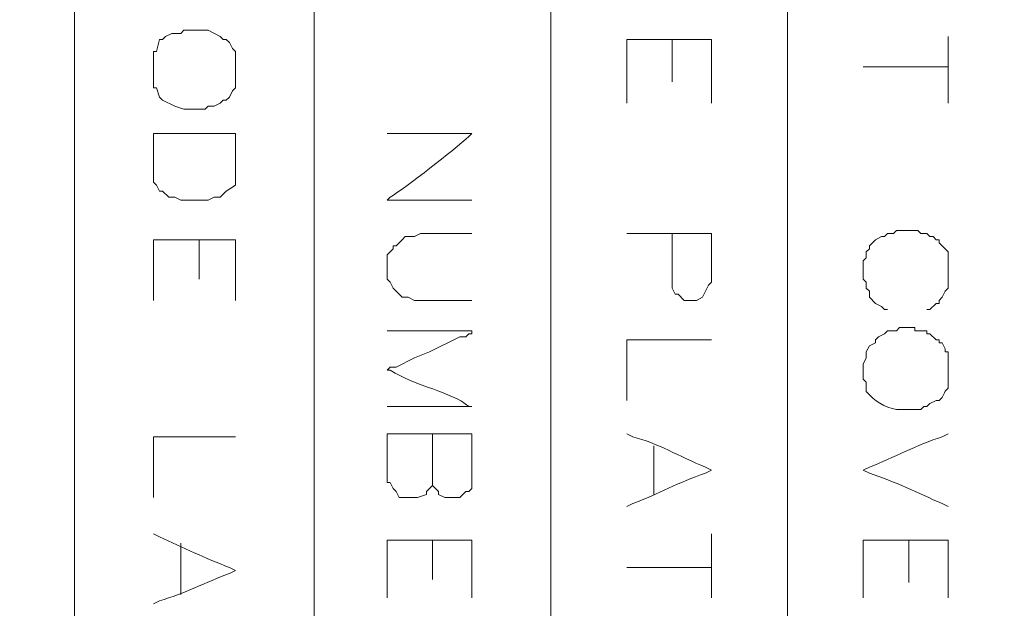
# Model space of a CAD drawing. Units: millimetres. Extents: x -95 to 95, y -136 to 137.
# Drawn here: x 61 to 68, y -95 to -91 of the extents above; entities that cross this region are included whole.
import ezdxf

# ---------------------------------------------------------------- set-up
doc = ezdxf.new("R2010")
doc.units = ezdxf.units.MM
doc.header["$MEASUREMENT"] = 0
doc.layers.add('layer 1', color=7, linetype='Continuous')

msp = doc.modelspace()

# ---------------------------------------------------------------- linework, layer by layer
at = {"layer": 'layer 1', "lineweight": 25}
msp.add_open_spline([(95.3558, -136.4826), (95.3558, -136.4826), (-95.377, -136.4826), (-95.377, -136.4826), (-95.377, -136.4826), (-95.377, -136.4826), (-95.377, 136.5462), (-95.377, 136.5462), (-95.377, 136.5462), (-95.377, 136.5462), (95.3558, 136.5462), (95.3558, 136.5462), (95.3558, 136.5462), (95.3558, 136.5462), (95.3558, -136.4826), (95.3558, -136.4826)], degree=3, knots=[0, 0, 0, 0, 0.2, 0.2, 0.2, 0.2, 0.4, 0.4, 0.4, 0.4, 0.6, 0.6, 0.6, 0.6, 1, 1, 1, 1], dxfattribs=at)
at = {"layer": 'layer 1', "lineweight": 15}
for points, knots in [([(61.595, -81.8515), (61.595, -81.8515), (61.595, -81.8727), (61.595, -81.8727), (61.595, -81.8727), (61.595, -99.2999), (61.595, -116.7271), (61.595, -134.1543), (61.595, -134.1543), (61.595, -134.1543), (61.595, -134.1755), (61.595, -134.1755)], [0, 0, 0, 0, 0.25, 0.25, 0.25, 0.25, 0.5, 0.5, 0.5, 0.5, 1, 1, 1, 1]), ([(63.2672, -81.8515), (63.2672, -81.8515), (63.2672, -81.8727), (63.2672, -81.8727), (63.2672, -81.8727), (63.2672, -99.2999), (63.2672, -116.7271), (63.2672, -134.1543), (63.2672, -134.1543), (63.2672, -134.1543), (63.2672, -134.1755), (63.2672, -134.1755)], [0, 0, 0, 0, 0.25, 0.25, 0.25, 0.25, 0.5, 0.5, 0.5, 0.5, 1, 1, 1, 1]), ([(64.9182, -134.1755), (64.9182, -134.1755), (64.9182, -134.1543), (64.9182, -134.1543), (64.9182, -134.1543), (64.9182, -116.7271), (64.9182, -99.2999), (64.9182, -81.8727), (64.9182, -81.8727), (64.9182, -81.8727), (64.9182, -81.8515), (64.9182, -81.8515)], [0, 0, 0, 0, 0.25, 0.25, 0.25, 0.25, 0.5, 0.5, 0.5, 0.5, 1, 1, 1, 1]), ([(66.5692, -81.8515), (66.5692, -81.8515), (66.5692, -81.8727), (66.5692, -81.8727), (66.5692, -81.8727), (66.5692, -99.2999), (66.5692, -116.7271), (66.5692, -134.1543), (66.5692, -134.1543), (66.5692, -134.1543), (66.5692, -134.1755), (66.5692, -134.1755)], [0, 0, 0, 0, 0.25, 0.25, 0.25, 0.25, 0.5, 0.5, 0.5, 0.5, 1, 1, 1, 1]), ([(62.7168, -91.1013), (62.7168, -91.1013), (62.7168, -91.0167), (62.7168, -91.0167), (62.7168, -91.0167), (62.7168, -91.0167), (62.6957, -90.9955), (62.6957, -90.9955), (62.6957, -90.9955), (62.6957, -90.9955), (62.6745, -90.9532), (62.6745, -90.9532), (62.6745, -90.9532), (62.6745, -90.9532), (62.6533, -90.932), (62.6533, -90.932), (62.6533, -90.932), (62.6533, -90.932), (62.6322, -90.932), (62.6322, -90.932), (62.6322, -90.932), (62.6322, -90.932), (62.611, -90.9108), (62.611, -90.9108), (62.611, -90.9108), (62.611, -90.9108), (62.5263, -90.8685), (62.5263, -90.8685), (62.5263, -90.8685), (62.5263, -90.8685), (62.357, -90.8685), (62.357, -90.8685), (62.357, -90.8685), (62.357, -90.8685), (62.3358, -90.8897), (62.3358, -90.8897), (62.3358, -90.8897), (62.3358, -90.8897), (62.2723, -90.8897), (62.2723, -90.8897), (62.2723, -90.8897), (62.2723, -90.8897), (62.23, -90.9108), (62.23, -90.9108), (62.23, -90.9108), (62.23, -90.9108), (62.2088, -90.932), (62.2088, -90.932), (62.2088, -90.932), (62.2088, -90.932), (62.1877, -90.932), (62.1877, -90.932), (62.1877, -90.932), (62.1877, -90.932), (62.1665, -91.0167), (62.1665, -91.0167), (62.1665, -91.0167), (62.1665, -91.0167), (62.1453, -91.0167), (62.1453, -91.0167), (62.1453, -91.0167), (62.1453, -91.0167), (62.1453, -91.2707), (62.1453, -91.2707), (62.1453, -91.2707), (62.1453, -91.2707), (62.1665, -91.2707), (62.1665, -91.2707), (62.1665, -91.2707), (62.1665, -91.2707), (62.1877, -91.3342), (62.1877, -91.3342), (62.1877, -91.3342), (62.1877, -91.3342), (62.2088, -91.3553), (62.2088, -91.3553), (62.2088, -91.3553), (62.2088, -91.3553), (62.2935, -91.3977), (62.2935, -91.3977), (62.2935, -91.3977), (62.2935, -91.3977), (62.357, -91.4188), (62.357, -91.4188), (62.357, -91.4188), (62.357, -91.4188), (62.5052, -91.4188), (62.5052, -91.4188), (62.5052, -91.4188), (62.5052, -91.4188), (62.5263, -91.3977), (62.5263, -91.3977), (62.5263, -91.3977), (62.5263, -91.3977), (62.5687, -91.3977), (62.5687, -91.3977), (62.5687, -91.3977), (62.5687, -91.3977), (62.611, -91.3765), (62.611, -91.3765), (62.611, -91.3765), (62.611, -91.3765), (62.6322, -91.3553), (62.6322, -91.3553), (62.6322, -91.3553), (62.6322, -91.3553), (62.6533, -91.3553), (62.6533, -91.3553), (62.6533, -91.3553), (62.6533, -91.3553), (62.6745, -91.3342), (62.6745, -91.3342), (62.6745, -91.3342), (62.6745, -91.3342), (62.6957, -91.2918), (62.6957, -91.2918), (62.6957, -91.2918), (62.6957, -91.2918), (62.7168, -91.2707), (62.7168, -91.2707), (62.7168, -91.2707), (62.7168, -91.2707), (62.7168, -91.1013), (62.7168, -91.1013)], [0, 0, 0, 0, 0.03125, 0.03125, 0.03125, 0.03125, 0.0625, 0.0625, 0.0625, 0.0625, 0.09375, 0.09375, 0.09375, 0.09375, 0.125, 0.125, 0.125, 0.125, 0.15625, 0.15625, 0.15625, 0.15625, 0.1875, 0.1875, 0.1875, 0.1875, 0.21875, 0.21875, 0.21875, 0.21875, 0.25, 0.25, 0.25, 0.25, 0.28125, 0.28125, 0.28125, 0.28125, 0.3125, 0.3125, 0.3125, 0.3125, 0.34375, 0.34375, 0.34375, 0.34375, 0.375, 0.375, 0.375, 0.375, 0.40625, 0.40625, 0.40625, 0.40625, 0.4375, 0.4375, 0.4375, 0.4375, 0.46875, 0.46875, 0.46875, 0.46875, 0.5, 0.5, 0.5, 0.5, 0.53125, 0.53125, 0.53125, 0.53125, 0.5625, 0.5625, 0.5625, 0.5625, 0.59375, 0.59375, 0.59375, 0.59375, 0.625, 0.625, 0.625, 0.625, 0.65625, 0.65625, 0.65625, 0.65625, 0.6875, 0.6875, 0.6875, 0.6875, 0.71875, 0.71875, 0.71875, 0.71875, 0.75, 0.75, 0.75, 0.75, 0.78125, 0.78125, 0.78125, 0.78125, 0.8125, 0.8125, 0.8125, 0.8125, 0.84375, 0.84375, 0.84375, 0.84375, 0.875, 0.875, 0.875, 0.875, 0.90625, 0.90625, 0.90625, 0.90625, 0.9375, 0.9375, 0.9375, 0.9375, 1, 1, 1, 1]), ([(66.04, -90.932), (66.04, -90.932), (66.0188, -90.932), (66.0188, -90.932), (66.0188, -90.932), (65.8354, -90.932), (65.6519, -90.932), (65.4685, -90.932), (65.4685, -90.932), (65.4685, -90.932), (65.4473, -90.932), (65.4473, -90.932), (65.4473, -90.932), (65.4473, -90.932), (65.4473, -90.9532), (65.4473, -90.9532), (65.4473, -90.9532), (65.4473, -91.0872), (65.4473, -91.2213), (65.4473, -91.3553), (65.4473, -91.3553), (65.4473, -91.3553), (65.4473, -91.3765), (65.4473, -91.3765)], [0, 0, 0, 0, 0.142857, 0.142857, 0.142857, 0.142857, 0.285714, 0.285714, 0.285714, 0.285714, 0.428571, 0.428571, 0.428571, 0.428571, 0.571429, 0.571429, 0.571429, 0.571429, 0.714286, 0.714286, 0.714286, 0.714286, 1, 1, 1, 1]), ([(66.04, -90.932), (66.04, -90.932), (66.04, -90.9532), (66.04, -90.9532), (66.04, -90.9532), (66.04, -91.0872), (66.04, -91.2213), (66.04, -91.3553), (66.04, -91.3553), (66.04, -91.3553), (66.04, -91.3765), (66.04, -91.3765)], [0, 0, 0, 0, 0.25, 0.25, 0.25, 0.25, 0.5, 0.5, 0.5, 0.5, 1, 1, 1, 1]), ([(67.691, -90.9108), (67.691, -90.9108), (67.691, -90.932), (67.691, -90.932), (67.691, -90.932), (67.691, -91.0731), (67.691, -91.2142), (67.691, -91.3553), (67.691, -91.3553), (67.691, -91.3553), (67.691, -91.3765), (67.691, -91.3765)], [0, 0, 0, 0, 0.25, 0.25, 0.25, 0.25, 0.5, 0.5, 0.5, 0.5, 1, 1, 1, 1]), ([(67.0983, -91.1225), (67.0983, -91.1225), (67.1195, -91.1225), (67.1195, -91.1225), (67.1195, -91.1225), (67.3029, -91.1225), (67.4864, -91.1225), (67.6698, -91.1225), (67.6698, -91.1225), (67.6698, -91.1225), (67.691, -91.1225), (67.691, -91.1225)], [0, 0, 0, 0, 0.25, 0.25, 0.25, 0.25, 0.5, 0.5, 0.5, 0.5, 1, 1, 1, 1]), ([(62.7168, -91.8633), (62.7168, -91.8633), (62.7168, -91.5882), (62.7168, -91.5882), (62.7168, -91.5882), (62.7168, -91.5882), (62.6745, -91.5882), (62.6745, -91.5882), (62.6745, -91.5882), (62.5122, -91.5882), (62.3499, -91.5882), (62.1877, -91.5882), (62.1877, -91.5882), (62.1877, -91.5882), (62.1453, -91.5882), (62.1453, -91.5882)], [0, 0, 0, 0, 0.2, 0.2, 0.2, 0.2, 0.4, 0.4, 0.4, 0.4, 0.6, 0.6, 0.6, 0.6, 1, 1, 1, 1]), ([(64.3678, -91.5882), (64.3678, -91.5882), (64.3467, -91.5882), (64.3467, -91.5882), (64.3467, -91.5882), (64.1632, -91.5882), (63.9798, -91.5882), (63.7963, -91.5882), (63.7963, -91.5882), (63.7963, -91.5882), (63.7752, -91.5882), (63.7752, -91.5882)], [0, 0, 0, 0, 0.25, 0.25, 0.25, 0.25, 0.5, 0.5, 0.5, 0.5, 1, 1, 1, 1]), ([(64.3678, -91.5882), (64.3678, -91.5882), (64.3467, -91.6093), (64.3467, -91.6093), (64.3467, -91.6093), (64.2391, -91.7046), (63.9117, -91.9635), (63.7963, -92.0327), (63.7963, -92.0327), (63.7963, -92.0327), (63.7752, -92.0538), (63.7752, -92.0538)], [0, 0, 0, 0, 0.25, 0.25, 0.25, 0.25, 0.5, 0.5, 0.5, 0.5, 1, 1, 1, 1]), ([(62.1453, -91.8422), (62.1453, -91.8422), (62.1453, -91.9268), (62.1453, -91.9268), (62.1453, -91.9268), (62.1453, -91.9268), (62.1665, -91.948), (62.1665, -91.948), (62.1665, -91.948), (62.1665, -91.948), (62.1877, -91.9903), (62.1877, -91.9903), (62.1877, -91.9903), (62.1877, -91.9903), (62.2088, -91.9903), (62.2088, -91.9903), (62.2088, -91.9903), (62.2088, -91.9903), (62.2512, -92.0327), (62.2512, -92.0327), (62.2512, -92.0327), (62.2512, -92.0327), (62.2935, -92.0327), (62.2935, -92.0327), (62.2935, -92.0327), (62.2935, -92.0327), (62.3358, -92.0538), (62.3358, -92.0538), (62.3358, -92.0538), (62.3358, -92.0538), (62.357, -92.0538), (62.357, -92.0538)], [0, 0, 0, 0, 0.111111, 0.111111, 0.111111, 0.111111, 0.222222, 0.222222, 0.222222, 0.222222, 0.333333, 0.333333, 0.333333, 0.333333, 0.444444, 0.444444, 0.444444, 0.444444, 0.555556, 0.555556, 0.555556, 0.555556, 0.666667, 0.666667, 0.666667, 0.666667, 0.777778, 0.777778, 0.777778, 0.777778, 1, 1, 1, 1]), ([(62.7168, -91.8633), (62.7168, -91.8633), (62.7168, -91.948), (62.7168, -91.948), (62.7168, -91.948), (62.7168, -91.948), (62.6533, -91.9903), (62.6533, -91.9903), (62.6533, -91.9903), (62.6533, -91.9903), (62.611, -92.0327), (62.611, -92.0327), (62.611, -92.0327), (62.611, -92.0327), (62.5687, -92.0327), (62.5687, -92.0327), (62.5687, -92.0327), (62.5687, -92.0327), (62.5263, -92.0538), (62.5263, -92.0538)], [0, 0, 0, 0, 0.166667, 0.166667, 0.166667, 0.166667, 0.333333, 0.333333, 0.333333, 0.333333, 0.5, 0.5, 0.5, 0.5, 0.666667, 0.666667, 0.666667, 0.666667, 1, 1, 1, 1]), ([(64.3678, -92.0538), (64.3678, -92.0538), (64.3467, -92.0538), (64.3467, -92.0538), (64.3467, -92.0538), (64.1632, -92.0538), (63.9798, -92.0538), (63.7963, -92.0538), (63.7963, -92.0538), (63.7963, -92.0538), (63.7752, -92.0538), (63.7752, -92.0538)], [0, 0, 0, 0, 0.25, 0.25, 0.25, 0.25, 0.5, 0.5, 0.5, 0.5, 1, 1, 1, 1]), ([(67.3312, -92.2655), (67.3312, -92.2655), (67.31, -92.2867), (67.31, -92.2867), (67.31, -92.2867), (67.31, -92.2867), (67.2677, -92.2867), (67.2677, -92.2867)], [0, 0, 0, 0, 0.333333, 0.333333, 0.333333, 0.333333, 1, 1, 1, 1]), ([(67.5428, -92.2867), (67.5428, -92.2867), (67.5005, -92.2867), (67.5005, -92.2867), (67.5005, -92.2867), (67.5005, -92.2867), (67.4793, -92.2655), (67.4793, -92.2655), (67.4793, -92.2655), (67.4793, -92.2655), (67.4582, -92.2655), (67.4582, -92.2655)], [0, 0, 0, 0, 0.25, 0.25, 0.25, 0.25, 0.5, 0.5, 0.5, 0.5, 1, 1, 1, 1]), ([(62.7168, -92.329), (62.7168, -92.329), (62.6957, -92.329), (62.6957, -92.329), (62.6957, -92.329), (62.5193, -92.329), (62.3429, -92.329), (62.1665, -92.329), (62.1665, -92.329), (62.1665, -92.329), (62.1453, -92.329), (62.1453, -92.329), (62.1453, -92.329), (62.1453, -92.329), (62.1453, -92.3502), (62.1453, -92.3502), (62.1453, -92.3502), (62.1453, -92.4701), (62.1453, -92.5901), (62.1453, -92.71), (62.1453, -92.71), (62.1453, -92.71), (62.1453, -92.7523), (62.1453, -92.7523)], [0, 0, 0, 0, 0.142857, 0.142857, 0.142857, 0.142857, 0.285714, 0.285714, 0.285714, 0.285714, 0.428571, 0.428571, 0.428571, 0.428571, 0.571429, 0.571429, 0.571429, 0.571429, 0.714286, 0.714286, 0.714286, 0.714286, 1, 1, 1, 1]), ([(62.7168, -92.329), (62.7168, -92.329), (62.7168, -92.3502), (62.7168, -92.3502), (62.7168, -92.3502), (62.7168, -92.4772), (62.7168, -92.6042), (62.7168, -92.7312), (62.7168, -92.7312), (62.7168, -92.7312), (62.7168, -92.7523), (62.7168, -92.7523)], [0, 0, 0, 0, 0.25, 0.25, 0.25, 0.25, 0.5, 0.5, 0.5, 0.5, 1, 1, 1, 1]), ([(64.008, -92.2867), (64.008, -92.2867), (63.9657, -92.3078), (63.9657, -92.3078), (63.9657, -92.3078), (63.9657, -92.3078), (63.9022, -92.3078), (63.9022, -92.3078), (63.9022, -92.3078), (63.9022, -92.3078), (63.881, -92.329), (63.881, -92.329), (63.881, -92.329), (63.881, -92.329), (63.8598, -92.3502), (63.8598, -92.3502), (63.8598, -92.3502), (63.8598, -92.3502), (63.8387, -92.3713), (63.8387, -92.3713), (63.8387, -92.3713), (63.8387, -92.3713), (63.8175, -92.3713), (63.8175, -92.3713), (63.8175, -92.3713), (63.8175, -92.3713), (63.8175, -92.3925), (63.8175, -92.3925), (63.8175, -92.3925), (63.8175, -92.3925), (63.7752, -92.4348), (63.7752, -92.4348), (63.7752, -92.4348), (63.7752, -92.4348), (63.7752, -92.456), (63.7752, -92.456)], [0, 0, 0, 0, 0.1, 0.1, 0.1, 0.1, 0.2, 0.2, 0.2, 0.2, 0.3, 0.3, 0.3, 0.3, 0.4, 0.4, 0.4, 0.4, 0.5, 0.5, 0.5, 0.5, 0.6, 0.6, 0.6, 0.6, 0.7, 0.7, 0.7, 0.7, 0.8, 0.8, 0.8, 0.8, 1, 1, 1, 1]), ([(66.04, -92.2867), (66.04, -92.2867), (66.0188, -92.2867), (66.0188, -92.2867), (66.0188, -92.2867), (65.8354, -92.2867), (65.6519, -92.2867), (65.4685, -92.2867), (65.4685, -92.2867), (65.4685, -92.2867), (65.4473, -92.2867), (65.4473, -92.2867)], [0, 0, 0, 0, 0.25, 0.25, 0.25, 0.25, 0.5, 0.5, 0.5, 0.5, 1, 1, 1, 1]), ([(67.183, -92.329), (67.183, -92.329), (67.1618, -92.3502), (67.1618, -92.3502), (67.1618, -92.3502), (67.1618, -92.3502), (67.1407, -92.3713), (67.1407, -92.3713), (67.1407, -92.3713), (67.1407, -92.3713), (67.1407, -92.3925), (67.1407, -92.3925), (67.1407, -92.3925), (67.1407, -92.3925), (67.1195, -92.4137), (67.1195, -92.4137)], [0, 0, 0, 0, 0.2, 0.2, 0.2, 0.2, 0.4, 0.4, 0.4, 0.4, 0.6, 0.6, 0.6, 0.6, 1, 1, 1, 1]), ([(67.2677, -92.2867), (67.2677, -92.2867), (67.2465, -92.3078), (67.2465, -92.3078), (67.2465, -92.3078), (67.2465, -92.3078), (67.2253, -92.3078), (67.2253, -92.3078), (67.2253, -92.3078), (67.2253, -92.3078), (67.183, -92.329), (67.183, -92.329)], [0, 0, 0, 0, 0.25, 0.25, 0.25, 0.25, 0.5, 0.5, 0.5, 0.5, 1, 1, 1, 1]), ([(67.5428, -92.2867), (67.5428, -92.2867), (67.564, -92.3078), (67.564, -92.3078), (67.564, -92.3078), (67.564, -92.3078), (67.5852, -92.3078), (67.5852, -92.3078), (67.5852, -92.3078), (67.5852, -92.3078), (67.6063, -92.329), (67.6063, -92.329), (67.6063, -92.329), (67.6063, -92.329), (67.6275, -92.329), (67.6275, -92.329)], [0, 0, 0, 0, 0.2, 0.2, 0.2, 0.2, 0.4, 0.4, 0.4, 0.4, 0.6, 0.6, 0.6, 0.6, 1, 1, 1, 1]), ([(67.6275, -92.329), (67.6275, -92.329), (67.6275, -92.3502), (67.6275, -92.3502), (67.6275, -92.3502), (67.6275, -92.3502), (67.6487, -92.3713), (67.6487, -92.3713), (67.6487, -92.3713), (67.6487, -92.3713), (67.691, -92.4137), (67.691, -92.4137)], [0, 0, 0, 0, 0.25, 0.25, 0.25, 0.25, 0.5, 0.5, 0.5, 0.5, 1, 1, 1, 1]), ([(67.1195, -92.4137), (67.1195, -92.4137), (67.1195, -92.456), (67.1195, -92.456), (67.1195, -92.456), (67.1195, -92.456), (67.0983, -92.4772), (67.0983, -92.4772), (67.0983, -92.4772), (67.0983, -92.4772), (67.0983, -92.4983), (67.0983, -92.4983)], [0, 0, 0, 0, 0.25, 0.25, 0.25, 0.25, 0.5, 0.5, 0.5, 0.5, 1, 1, 1, 1]), ([(63.7752, -92.583), (63.7752, -92.583), (63.7752, -92.6042), (63.7752, -92.6042), (63.7752, -92.6042), (63.7752, -92.6042), (63.7963, -92.6253), (63.7963, -92.6253), (63.7963, -92.6253), (63.7963, -92.6253), (63.8175, -92.6677), (63.8175, -92.6677), (63.8175, -92.6677), (63.8175, -92.6677), (63.881, -92.7312), (63.881, -92.7312), (63.881, -92.7312), (63.881, -92.7312), (63.9233, -92.7312), (63.9233, -92.7312), (63.9233, -92.7312), (63.9233, -92.7312), (63.9657, -92.7523), (63.9657, -92.7523), (63.9657, -92.7523), (63.9657, -92.7523), (64.008, -92.7523), (64.008, -92.7523)], [0, 0, 0, 0, 0.125, 0.125, 0.125, 0.125, 0.25, 0.25, 0.25, 0.25, 0.375, 0.375, 0.375, 0.375, 0.5, 0.5, 0.5, 0.5, 0.625, 0.625, 0.625, 0.625, 0.75, 0.75, 0.75, 0.75, 1, 1, 1, 1]), ([(66.04, -92.6042), (66.04, -92.6042), (66.04, -92.6253), (66.04, -92.6253), (66.04, -92.6253), (66.04, -92.6253), (66.0188, -92.6465), (66.0188, -92.6465), (66.0188, -92.6465), (66.0188, -92.6465), (65.9765, -92.7312), (65.9765, -92.7312), (65.9765, -92.7312), (65.9765, -92.7312), (65.9342, -92.7523), (65.9342, -92.7523), (65.9342, -92.7523), (65.9342, -92.7523), (65.8495, -92.7523), (65.8495, -92.7523), (65.8495, -92.7523), (65.8495, -92.7523), (65.8072, -92.71), (65.8072, -92.71), (65.8072, -92.71), (65.8072, -92.71), (65.786, -92.71), (65.786, -92.71), (65.786, -92.71), (65.786, -92.71), (65.7648, -92.6677), (65.7648, -92.6677), (65.7648, -92.6677), (65.7648, -92.6677), (65.7648, -92.6253), (65.7648, -92.6253)], [0, 0, 0, 0, 0.1, 0.1, 0.1, 0.1, 0.2, 0.2, 0.2, 0.2, 0.3, 0.3, 0.3, 0.3, 0.4, 0.4, 0.4, 0.4, 0.5, 0.5, 0.5, 0.5, 0.6, 0.6, 0.6, 0.6, 0.7, 0.7, 0.7, 0.7, 0.8, 0.8, 0.8, 0.8, 1, 1, 1, 1]), ([(67.0983, -92.583), (67.0983, -92.583), (67.0983, -92.6042), (67.0983, -92.6042), (67.0983, -92.6042), (67.0983, -92.6042), (67.1195, -92.6253), (67.1195, -92.6253), (67.1195, -92.6253), (67.1195, -92.6253), (67.1195, -92.6677), (67.1195, -92.6677), (67.1195, -92.6677), (67.1195, -92.6677), (67.1407, -92.6888), (67.1407, -92.6888), (67.1407, -92.6888), (67.1407, -92.6888), (67.1407, -92.7312), (67.1407, -92.7312), (67.1407, -92.7312), (67.1407, -92.7312), (67.183, -92.7735), (67.183, -92.7735), (67.183, -92.7735), (67.183, -92.7735), (67.2253, -92.7947), (67.2253, -92.7947), (67.2253, -92.7947), (67.2253, -92.7947), (67.2465, -92.8158), (67.2465, -92.8158), (67.2465, -92.8158), (67.2465, -92.8158), (67.2677, -92.8158), (67.2677, -92.8158)], [0, 0, 0, 0, 0.1, 0.1, 0.1, 0.1, 0.2, 0.2, 0.2, 0.2, 0.3, 0.3, 0.3, 0.3, 0.4, 0.4, 0.4, 0.4, 0.5, 0.5, 0.5, 0.5, 0.6, 0.6, 0.6, 0.6, 0.7, 0.7, 0.7, 0.7, 0.8, 0.8, 0.8, 0.8, 1, 1, 1, 1]), ([(67.691, -92.583), (67.691, -92.583), (67.691, -92.6677), (67.691, -92.6677), (67.691, -92.6677), (67.691, -92.6677), (67.6698, -92.6888), (67.6698, -92.6888), (67.6698, -92.6888), (67.6698, -92.6888), (67.6487, -92.7312), (67.6487, -92.7312), (67.6487, -92.7312), (67.6487, -92.7312), (67.6275, -92.7523), (67.6275, -92.7523), (67.6275, -92.7523), (67.6275, -92.7523), (67.6275, -92.7735), (67.6275, -92.7735), (67.6275, -92.7735), (67.6275, -92.7735), (67.6063, -92.7735), (67.6063, -92.7735), (67.6063, -92.7735), (67.6063, -92.7735), (67.564, -92.8158), (67.564, -92.8158), (67.564, -92.8158), (67.564, -92.8158), (67.5428, -92.8158), (67.5428, -92.8158)], [0, 0, 0, 0, 0.111111, 0.111111, 0.111111, 0.111111, 0.222222, 0.222222, 0.222222, 0.222222, 0.333333, 0.333333, 0.333333, 0.333333, 0.444444, 0.444444, 0.444444, 0.444444, 0.555556, 0.555556, 0.555556, 0.555556, 0.666667, 0.666667, 0.666667, 0.666667, 0.777778, 0.777778, 0.777778, 0.777778, 1, 1, 1, 1]), ([(64.3678, -93.4932), (64.3678, -93.4932), (64.3467, -93.4932), (64.3467, -93.4932), (64.3467, -93.4932), (64.2168, -93.3866), (63.9865, -93.3573), (63.7963, -93.2392), (63.7963, -93.2392), (63.7963, -93.2392), (63.7752, -93.2392), (63.7752, -93.2392), (63.7752, -93.2392), (63.7752, -93.2392), (63.7963, -93.218), (63.7963, -93.218), (63.7963, -93.218), (63.7963, -93.218), (63.8387, -93.218), (63.8387, -93.218), (63.8387, -93.218), (63.8387, -93.218), (63.9657, -93.1545), (63.9657, -93.1545), (63.9657, -93.1545), (63.9657, -93.1545), (64.0715, -93.1122), (64.0715, -93.1122), (64.0715, -93.1122), (64.0715, -93.1122), (64.2832, -93.0063), (64.2832, -93.0063), (64.2832, -93.0063), (64.2832, -93.0063), (64.3255, -93.0063), (64.3255, -93.0063), (64.3255, -93.0063), (64.3255, -93.0063), (64.3467, -92.9852), (64.3467, -92.9852), (64.3467, -92.9852), (64.3467, -92.9852), (64.3678, -92.9852), (64.3678, -92.9852), (64.3678, -92.9852), (64.3678, -92.9852), (64.3678, -92.964), (64.3678, -92.964), (64.3678, -92.964), (64.3678, -92.964), (64.3467, -92.964), (64.3467, -92.964), (64.3467, -92.964), (64.1632, -92.964), (63.9798, -92.964), (63.7963, -92.964), (63.7963, -92.964), (63.7963, -92.964), (63.7752, -92.964), (63.7752, -92.964)], [0, 0, 0, 0, 0.0625, 0.0625, 0.0625, 0.0625, 0.125, 0.125, 0.125, 0.125, 0.1875, 0.1875, 0.1875, 0.1875, 0.25, 0.25, 0.25, 0.25, 0.3125, 0.3125, 0.3125, 0.3125, 0.375, 0.375, 0.375, 0.375, 0.4375, 0.4375, 0.4375, 0.4375, 0.5, 0.5, 0.5, 0.5, 0.5625, 0.5625, 0.5625, 0.5625, 0.625, 0.625, 0.625, 0.625, 0.6875, 0.6875, 0.6875, 0.6875, 0.75, 0.75, 0.75, 0.75, 0.8125, 0.8125, 0.8125, 0.8125, 0.875, 0.875, 0.875, 0.875, 1, 1, 1, 1]), ([(67.691, -93.1968), (67.691, -93.1968), (67.691, -93.1122), (67.691, -93.1122), (67.691, -93.1122), (67.691, -93.1122), (67.6698, -93.1122), (67.6698, -93.1122), (67.6698, -93.1122), (67.6698, -93.1122), (67.6698, -93.091), (67.6698, -93.091), (67.6698, -93.091), (67.6698, -93.091), (67.6487, -93.0487), (67.6487, -93.0487), (67.6487, -93.0487), (67.6487, -93.0487), (67.6275, -93.0487), (67.6275, -93.0487), (67.6275, -93.0487), (67.6275, -93.0487), (67.6275, -93.0275), (67.6275, -93.0275), (67.6275, -93.0275), (67.6275, -93.0275), (67.6063, -93.0275), (67.6063, -93.0275), (67.6063, -93.0275), (67.6063, -93.0275), (67.564, -92.9852), (67.564, -92.9852), (67.564, -92.9852), (67.564, -92.9852), (67.5428, -92.9852), (67.5428, -92.9852), (67.5428, -92.9852), (67.5428, -92.9852), (67.5428, -92.964), (67.5428, -92.964), (67.5428, -92.964), (67.5428, -92.964), (67.4582, -92.964), (67.4582, -92.964), (67.4582, -92.964), (67.4582, -92.964), (67.4582, -92.9428), (67.4582, -92.9428), (67.4582, -92.9428), (67.4582, -92.9428), (67.3523, -92.9428), (67.3523, -92.9428), (67.3523, -92.9428), (67.3523, -92.9428), (67.3312, -92.964), (67.3312, -92.964), (67.3312, -92.964), (67.3312, -92.964), (67.2677, -92.964), (67.2677, -92.964), (67.2677, -92.964), (67.2677, -92.964), (67.2465, -92.9852), (67.2465, -92.9852), (67.2465, -92.9852), (67.2465, -92.9852), (67.2042, -93.0063), (67.2042, -93.0063), (67.2042, -93.0063), (67.2042, -93.0063), (67.183, -93.0275), (67.183, -93.0275), (67.183, -93.0275), (67.183, -93.0275), (67.183, -93.0487), (67.183, -93.0487), (67.183, -93.0487), (67.183, -93.0487), (67.1407, -93.0698), (67.1407, -93.0698), (67.1407, -93.0698), (67.1407, -93.0698), (67.1195, -93.1122), (67.1195, -93.1122), (67.1195, -93.1122), (67.1195, -93.1122), (67.1195, -93.1545), (67.1195, -93.1545), (67.1195, -93.1545), (67.1195, -93.1545), (67.0983, -93.1968), (67.0983, -93.1968), (67.0983, -93.1968), (67.0983, -93.1968), (67.0983, -93.3027), (67.0983, -93.3027), (67.0983, -93.3027), (67.0983, -93.3027), (67.1195, -93.3238), (67.1195, -93.3238), (67.1195, -93.3238), (67.1195, -93.3238), (67.1195, -93.3873), (67.1195, -93.3873), (67.1195, -93.3873), (67.1749, -93.4572), (67.2472, -93.497), (67.3312, -93.5143), (67.3312, -93.5143), (67.3312, -93.5143), (67.5005, -93.5143), (67.5005, -93.5143), (67.5005, -93.5143), (67.5005, -93.5143), (67.5217, -93.4932), (67.5217, -93.4932), (67.5217, -93.4932), (67.5217, -93.4932), (67.5428, -93.4932), (67.5428, -93.4932), (67.5428, -93.4932), (67.5428, -93.4932), (67.564, -93.472), (67.564, -93.472), (67.564, -93.472), (67.564, -93.472), (67.6063, -93.4508), (67.6063, -93.4508), (67.6063, -93.4508), (67.6063, -93.4508), (67.6275, -93.4508), (67.6275, -93.4508), (67.6275, -93.4508), (67.6275, -93.4508), (67.6487, -93.4297), (67.6487, -93.4297), (67.6487, -93.4297), (67.6981, -93.3178), (67.6921, -93.4254), (67.691, -93.2815), (67.691, -93.2815), (67.691, -93.2815), (67.691, -93.1968), (67.691, -93.1968)], [0, 0, 0, 0, 0.027027, 0.027027, 0.027027, 0.027027, 0.054054, 0.054054, 0.054054, 0.054054, 0.081081, 0.081081, 0.081081, 0.081081, 0.108108, 0.108108, 0.108108, 0.108108, 0.135135, 0.135135, 0.135135, 0.135135, 0.162162, 0.162162, 0.162162, 0.162162, 0.189189, 0.189189, 0.189189, 0.189189, 0.216216, 0.216216, 0.216216, 0.216216, 0.243243, 0.243243, 0.243243, 0.243243, 0.27027, 0.27027, 0.27027, 0.27027, 0.297297, 0.297297, 0.297297, 0.297297, 0.324324, 0.324324, 0.324324, 0.324324, 0.351351, 0.351351, 0.351351, 0.351351, 0.378378, 0.378378, 0.378378, 0.378378, 0.405405, 0.405405, 0.405405, 0.405405, 0.432432, 0.432432, 0.432432, 0.432432, 0.459459, 0.459459, 0.459459, 0.459459, 0.486486, 0.486486, 0.486486, 0.486486, 0.513514, 0.513514, 0.513514, 0.513514, 0.540541, 0.540541, 0.540541, 0.540541, 0.567568, 0.567568, 0.567568, 0.567568, 0.594595, 0.594595, 0.594595, 0.594595, 0.621622, 0.621622, 0.621622, 0.621622, 0.648649, 0.648649, 0.648649, 0.648649, 0.675676, 0.675676, 0.675676, 0.675676, 0.702703, 0.702703, 0.702703, 0.702703, 0.72973, 0.72973, 0.72973, 0.72973, 0.756757, 0.756757, 0.756757, 0.756757, 0.783784, 0.783784, 0.783784, 0.783784, 0.810811, 0.810811, 0.810811, 0.810811, 0.837838, 0.837838, 0.837838, 0.837838, 0.864865, 0.864865, 0.864865, 0.864865, 0.891892, 0.891892, 0.891892, 0.891892, 0.918919, 0.918919, 0.918919, 0.918919, 0.945946, 0.945946, 0.945946, 0.945946, 1, 1, 1, 1]), ([(66.04, -93.0275), (66.04, -93.0275), (66.0188, -93.0275), (66.0188, -93.0275), (66.0188, -93.0275), (65.8354, -93.0275), (65.6519, -93.0275), (65.4685, -93.0275), (65.4685, -93.0275), (65.4685, -93.0275), (65.4473, -93.0275), (65.4473, -93.0275), (65.4473, -93.0275), (65.4473, -93.0275), (65.4473, -93.0487), (65.4473, -93.0487), (65.4473, -93.0487), (65.4473, -93.1686), (65.4473, -93.2886), (65.4473, -93.4085), (65.4473, -93.4085), (65.4473, -93.4085), (65.4473, -93.4508), (65.4473, -93.4508)], [0, 0, 0, 0, 0.142857, 0.142857, 0.142857, 0.142857, 0.285714, 0.285714, 0.285714, 0.285714, 0.428571, 0.428571, 0.428571, 0.428571, 0.571429, 0.571429, 0.571429, 0.571429, 0.714286, 0.714286, 0.714286, 0.714286, 1, 1, 1, 1]), ([(64.3678, -93.4932), (64.3678, -93.4932), (64.3467, -93.4932), (64.3467, -93.4932), (64.3467, -93.4932), (64.1632, -93.4932), (63.9798, -93.4932), (63.7963, -93.4932), (63.7963, -93.4932), (63.7963, -93.4932), (63.7752, -93.4932), (63.7752, -93.4932)], [0, 0, 0, 0, 0.25, 0.25, 0.25, 0.25, 0.5, 0.5, 0.5, 0.5, 1, 1, 1, 1]), ([(62.7168, -93.7048), (62.7168, -93.7048), (62.6957, -93.7048), (62.6957, -93.7048), (62.6957, -93.7048), (62.5193, -93.7048), (62.3429, -93.7048), (62.1665, -93.7048), (62.1665, -93.7048), (62.1665, -93.7048), (62.1453, -93.7048), (62.1453, -93.7048), (62.1453, -93.7048), (62.1453, -93.7048), (62.1453, -93.726), (62.1453, -93.726), (62.1453, -93.726), (62.1453, -93.8459), (62.1453, -93.9659), (62.1453, -94.0858), (62.1453, -94.0858), (62.1453, -94.0858), (62.1453, -94.1282), (62.1453, -94.1282)], [0, 0, 0, 0, 0.142857, 0.142857, 0.142857, 0.142857, 0.285714, 0.285714, 0.285714, 0.285714, 0.428571, 0.428571, 0.428571, 0.428571, 0.571429, 0.571429, 0.571429, 0.571429, 0.714286, 0.714286, 0.714286, 0.714286, 1, 1, 1, 1]), ([(64.3678, -93.6837), (64.3678, -93.6837), (64.3467, -93.6837), (64.3467, -93.6837), (64.3467, -93.6837), (64.1632, -93.6837), (63.9798, -93.6837), (63.7963, -93.6837), (63.7963, -93.6837), (63.7963, -93.6837), (63.7752, -93.6837), (63.7752, -93.6837)], [0, 0, 0, 0, 0.25, 0.25, 0.25, 0.25, 0.5, 0.5, 0.5, 0.5, 1, 1, 1, 1]), ([(65.4473, -93.6837), (65.4473, -93.6837), (65.4897, -93.7048), (65.4897, -93.7048), (65.4897, -93.7048), (65.6604, -93.7468), (65.8146, -93.8417), (65.9977, -93.9165), (65.9977, -93.9165), (65.9977, -93.9165), (66.04, -93.9377), (66.04, -93.9377), (66.04, -93.9377), (66.04, -93.9377), (65.9977, -93.9588), (65.9977, -93.9588), (65.9977, -93.9588), (65.8072, -94.0206), (65.6682, -94.1049), (65.4897, -94.1705), (65.4897, -94.1705), (65.4897, -94.1705), (65.4473, -94.1917), (65.4473, -94.1917)], [0, 0, 0, 0, 0.142857, 0.142857, 0.142857, 0.142857, 0.285714, 0.285714, 0.285714, 0.285714, 0.428571, 0.428571, 0.428571, 0.428571, 0.571429, 0.571429, 0.571429, 0.571429, 0.714286, 0.714286, 0.714286, 0.714286, 1, 1, 1, 1]), ([(67.691, -93.6837), (67.691, -93.6837), (67.6487, -93.7048), (67.6487, -93.7048), (67.6487, -93.7048), (67.4712, -93.7581), (67.3107, -93.8509), (67.1407, -93.9165), (67.1407, -93.9165), (67.1407, -93.9165), (67.0983, -93.9377), (67.0983, -93.9377), (67.0983, -93.9377), (67.0983, -93.9377), (67.1407, -93.9588), (67.1407, -93.9588), (67.1407, -93.9588), (67.3164, -94.0142), (67.4818, -94.0982), (67.6487, -94.1705), (67.6487, -94.1705), (67.6487, -94.1705), (67.691, -94.1917), (67.691, -94.1917)], [0, 0, 0, 0, 0.142857, 0.142857, 0.142857, 0.142857, 0.285714, 0.285714, 0.285714, 0.285714, 0.428571, 0.428571, 0.428571, 0.428571, 0.571429, 0.571429, 0.571429, 0.571429, 0.714286, 0.714286, 0.714286, 0.714286, 1, 1, 1, 1]), ([(64.3678, -94.0223), (64.3678, -94.0223), (64.3678, -94.0647), (64.3678, -94.0647), (64.3678, -94.0647), (64.3678, -94.0647), (64.3467, -94.0858), (64.3467, -94.0858), (64.3467, -94.0858), (64.3467, -94.0858), (64.3255, -94.0858), (64.3255, -94.0858), (64.3255, -94.0858), (64.3255, -94.0858), (64.2832, -94.1282), (64.2832, -94.1282), (64.2832, -94.1282), (64.2832, -94.1282), (64.1773, -94.1282), (64.1773, -94.1282), (64.1773, -94.1282), (64.1773, -94.1282), (64.135, -94.107), (64.135, -94.107), (64.135, -94.107), (64.135, -94.107), (64.135, -94.0858), (64.135, -94.0858), (64.135, -94.0858), (64.135, -94.0858), (64.0927, -94.0435), (64.0927, -94.0435), (64.0927, -94.0435), (64.0927, -94.0435), (64.0503, -94.0858), (64.0503, -94.0858), (64.0503, -94.0858), (64.0503, -94.0858), (64.0503, -94.107), (64.0503, -94.107), (64.0503, -94.107), (64.0503, -94.107), (63.9868, -94.1282), (63.9868, -94.1282), (63.9868, -94.1282), (63.9868, -94.1282), (63.8598, -94.1282), (63.8598, -94.1282), (63.8598, -94.1282), (63.8598, -94.1282), (63.8387, -94.0858), (63.8387, -94.0858), (63.8387, -94.0858), (63.8387, -94.0858), (63.8175, -94.0647), (63.8175, -94.0647), (63.8175, -94.0647), (63.8175, -94.0647), (63.7963, -94.0223), (63.7963, -94.0223), (63.7963, -94.0223), (63.7963, -94.0223), (63.7752, -94.0223), (63.7752, -94.0223)], [0, 0, 0, 0, 0.058824, 0.058824, 0.058824, 0.058824, 0.117647, 0.117647, 0.117647, 0.117647, 0.176471, 0.176471, 0.176471, 0.176471, 0.235294, 0.235294, 0.235294, 0.235294, 0.294118, 0.294118, 0.294118, 0.294118, 0.352941, 0.352941, 0.352941, 0.352941, 0.411765, 0.411765, 0.411765, 0.411765, 0.470588, 0.470588, 0.470588, 0.470588, 0.529412, 0.529412, 0.529412, 0.529412, 0.588235, 0.588235, 0.588235, 0.588235, 0.647059, 0.647059, 0.647059, 0.647059, 0.705882, 0.705882, 0.705882, 0.705882, 0.764706, 0.764706, 0.764706, 0.764706, 0.823529, 0.823529, 0.823529, 0.823529, 0.882353, 0.882353, 0.882353, 0.882353, 1, 1, 1, 1]), ([(62.1453, -94.3822), (62.1453, -94.3822), (62.1877, -94.4033), (62.1877, -94.4033), (62.1877, -94.4033), (62.3499, -94.4735), (62.5087, -94.5547), (62.6745, -94.615), (62.6745, -94.615), (62.6745, -94.615), (62.7168, -94.6362), (62.7168, -94.6362), (62.7168, -94.6362), (62.7168, -94.6362), (62.6745, -94.6573), (62.6745, -94.6573), (62.6745, -94.6573), (62.5119, -94.7173), (62.3581, -94.8006), (62.1877, -94.8478), (62.1877, -94.8478), (62.1877, -94.8478), (62.1453, -94.869), (62.1453, -94.869)], [0, 0, 0, 0, 0.142857, 0.142857, 0.142857, 0.142857, 0.285714, 0.285714, 0.285714, 0.285714, 0.428571, 0.428571, 0.428571, 0.428571, 0.571429, 0.571429, 0.571429, 0.571429, 0.714286, 0.714286, 0.714286, 0.714286, 1, 1, 1, 1]), ([(66.04, -94.3822), (66.04, -94.3822), (66.04, -94.4033), (66.04, -94.4033), (66.04, -94.4033), (66.04, -94.5374), (66.04, -94.6714), (66.04, -94.8055), (66.04, -94.8055), (66.04, -94.8055), (66.04, -94.8267), (66.04, -94.8267)], [0, 0, 0, 0, 0.25, 0.25, 0.25, 0.25, 0.5, 0.5, 0.5, 0.5, 1, 1, 1, 1]), ([(64.3678, -94.4245), (64.3678, -94.4245), (64.3255, -94.4245), (64.3255, -94.4245), (64.3255, -94.4245), (64.1562, -94.4245), (63.9868, -94.4245), (63.8175, -94.4245), (63.8175, -94.4245), (63.8175, -94.4245), (63.7752, -94.4245), (63.7752, -94.4245), (63.7752, -94.4245), (63.7752, -94.4245), (63.7752, -94.4457), (63.7752, -94.4457), (63.7752, -94.4457), (63.7752, -94.5656), (63.7752, -94.6856), (63.7752, -94.8055), (63.7752, -94.8055), (63.7752, -94.8055), (63.7752, -94.8267), (63.7752, -94.8267)], [0, 0, 0, 0, 0.142857, 0.142857, 0.142857, 0.142857, 0.285714, 0.285714, 0.285714, 0.285714, 0.428571, 0.428571, 0.428571, 0.428571, 0.571429, 0.571429, 0.571429, 0.571429, 0.714286, 0.714286, 0.714286, 0.714286, 1, 1, 1, 1]), ([(67.691, -94.4245), (67.691, -94.4245), (67.6487, -94.4245), (67.6487, -94.4245), (67.6487, -94.4245), (67.4793, -94.4245), (67.31, -94.4245), (67.1407, -94.4245), (67.1407, -94.4245), (67.1407, -94.4245), (67.0983, -94.4245), (67.0983, -94.4245), (67.0983, -94.4245), (67.0983, -94.4245), (67.0983, -94.4457), (67.0983, -94.4457), (67.0983, -94.4457), (67.0983, -94.5656), (67.0983, -94.6856), (67.0983, -94.8055), (67.0983, -94.8055), (67.0983, -94.8055), (67.0983, -94.8267), (67.0983, -94.8267)], [0, 0, 0, 0, 0.142857, 0.142857, 0.142857, 0.142857, 0.285714, 0.285714, 0.285714, 0.285714, 0.428571, 0.428571, 0.428571, 0.428571, 0.571429, 0.571429, 0.571429, 0.571429, 0.714286, 0.714286, 0.714286, 0.714286, 1, 1, 1, 1]), ([(67.691, -94.4245), (67.691, -94.4245), (67.691, -94.4457), (67.691, -94.4457), (67.691, -94.4457), (67.691, -94.5515), (67.691, -94.6573), (67.691, -94.7632), (67.691, -94.7632), (67.691, -94.7632), (67.691, -94.8267), (67.691, -94.8267)], [0, 0, 0, 0, 0.25, 0.25, 0.25, 0.25, 0.5, 0.5, 0.5, 0.5, 1, 1, 1, 1]), ([(65.4473, -94.615), (65.4473, -94.615), (65.4685, -94.615), (65.4685, -94.615), (65.4685, -94.615), (65.6519, -94.615), (65.8354, -94.615), (66.0188, -94.615), (66.0188, -94.615), (66.0188, -94.615), (66.04, -94.615), (66.04, -94.615)], [0, 0, 0, 0, 0.25, 0.25, 0.25, 0.25, 0.5, 0.5, 0.5, 0.5, 1, 1, 1, 1])]:
    msp.add_open_spline(points, degree=3, knots=knots, dxfattribs=at)
for points in [[(65.7648, -91.2283), (65.7648, -91.2283), (65.7648, -90.932), (65.7648, -90.932)], [(62.1453, -91.5882), (62.1453, -91.5882), (62.1453, -91.8633), (62.1453, -91.8633)], [(62.357, -92.0538), (62.357, -92.0538), (62.5263, -92.0538), (62.5263, -92.0538)], [(67.3312, -92.2655), (67.3312, -92.2655), (67.4582, -92.2655), (67.4582, -92.2655)], [(62.4628, -92.6042), (62.4628, -92.6042), (62.4628, -92.329), (62.4628, -92.329)], [(64.008, -92.2867), (64.008, -92.2867), (64.3678, -92.2867), (64.3678, -92.2867)], [(65.7648, -92.2867), (65.7648, -92.2867), (65.7648, -92.6253), (65.7648, -92.6253)], [(66.04, -92.6042), (66.04, -92.6042), (66.04, -92.2867), (66.04, -92.2867)], [(67.691, -92.4983), (67.691, -92.4983), (67.691, -92.4137), (67.691, -92.4137)], [(63.7752, -92.583), (63.7752, -92.583), (63.7752, -92.456), (63.7752, -92.456)], [(67.0983, -92.583), (67.0983, -92.583), (67.0983, -92.4983), (67.0983, -92.4983)], [(67.691, -92.4983), (67.691, -92.4983), (67.691, -92.583), (67.691, -92.583)], [(64.3678, -92.7523), (64.3678, -92.7523), (64.008, -92.7523), (64.008, -92.7523)], [(63.7752, -93.6837), (63.7752, -93.6837), (63.7752, -94.0223), (63.7752, -94.0223)], [(64.0927, -93.6837), (64.0927, -93.6837), (64.0927, -94.0435), (64.0927, -94.0435)], [(64.3678, -94.0223), (64.3678, -94.0223), (64.3678, -93.6837), (64.3678, -93.6837)], [(65.6378, -93.7683), (65.6378, -93.7683), (65.6378, -94.107), (65.6378, -94.107)], [(62.3358, -94.4457), (62.3358, -94.4457), (62.3358, -94.8055), (62.3358, -94.8055)], [(64.0927, -94.6997), (64.0927, -94.6997), (64.0927, -94.4245), (64.0927, -94.4245)], [(64.3678, -94.4245), (64.3678, -94.4245), (64.3678, -94.8267), (64.3678, -94.8267)], [(67.4158, -94.7208), (67.4158, -94.7208), (67.4158, -94.4245), (67.4158, -94.4245)]]:
    msp.add_open_spline(points, degree=3, dxfattribs=at)

doc.saveas('drawing.dxf')
